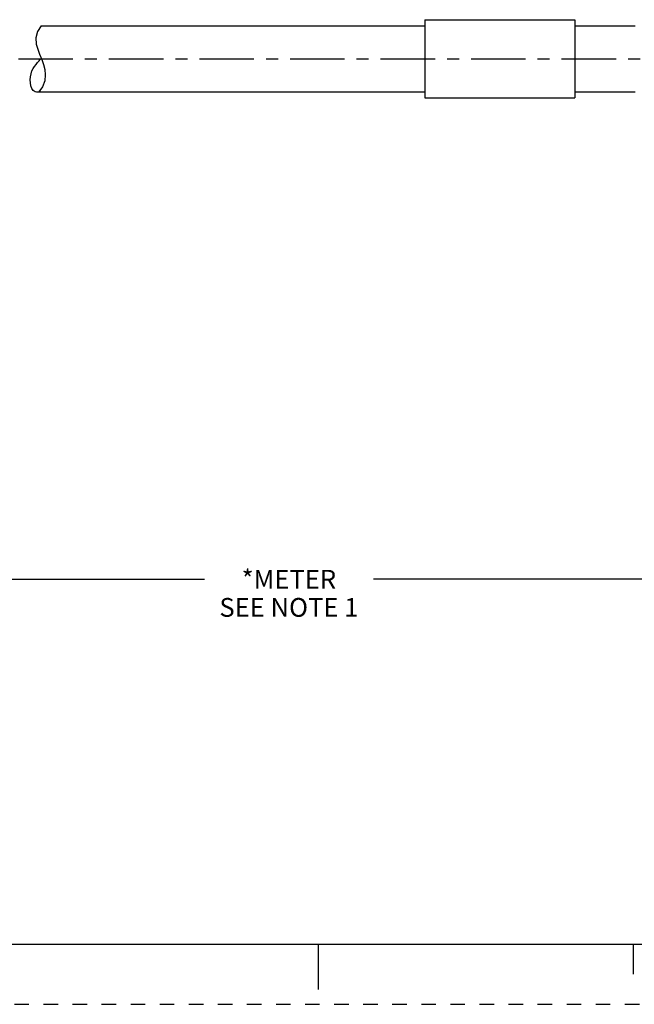
# Model space of a CAD drawing. Units: inches. Extents: x 0 to 22, y 0 to 17.
# Drawn here: x 8.5 to 13.6, y 0 to 8.2 of the extents above; entities that cross this region are included whole.
import ezdxf

# ---------------------------------------------------------------- set-up
doc = ezdxf.new("R2010")
doc.units = ezdxf.units.IN
doc.header["$LTSCALE"] = 1.21
doc.header["$MEASUREMENT"] = 0
doc.linetypes.add('CENTER', pattern=[0.6, 0.375, -0.075, 0.075, -0.075])
doc.linetypes.add('HIDDEN', pattern=[0.2, 0.1, -0.1])
doc.layers.get('0').update_dxf_attribs({"linetype": 'CONTINUOUS'})
doc.layers.add('AXIS_PART', color=7, linetype='CONTINUOUS')
doc.layers.add('DEFAULT_2', color=8, linetype='HIDDEN')
doc.styles.get("Standard").update_dxf_attribs({"font": 'txt', "width": 0.8})
doc.dimstyles.new('DIMSTYLE_1', dxfattribs={"dimtxt": 0.15625, "dimasz": 0.1875, "dimexe": 0.18, "dimexo": 0.0625, "dimgap": 0.09, "dimtad": 0, "dimtih": 1, "dimtoh": 1, "dimlfac": 0.4, "dimzin": 4, "dimdsep": 46, "dimtxsty": 'STANDARD', "dimblk": 'CLOSED', "dimblk1": 'CLOSED', "dimblk2": 'CLOSED', "dimcen": 0.09, "dimadec": 0, "dimazin": 0, "dimtfac": 1, "dimtofl": 0, "dimtmove": 0, "dimatfit": 3, "dimldrblk": 'CLOSED', "dimfxl": 1, "dimtolj": 1, "dimtzin": 4, "dimarcsym": 0})

# ---------------------------------------------------------------- blocks, each defined once
blk = doc.blocks.new('_CLOSED')
at = {"color": 0, "linetype": 'BYBLOCK'}
for p, q in [((0, 0), (-1, 0.167)), ((-1, 0.167), (-1, -0.167)), ((-1, -0.167), (0, 0)), ((-1, 0), (0, 0))]:
    blk.add_line(p, q, dxfattribs=at)
blk = doc.blocks.new('*D6')
at = {"color": 2, "linetype": 'CONTINUOUS'}
for p, q in [((18.262, 7.4255), (18.262, 3.4152)), ((3.2483, 4.7373), (3.2483, 3.4152)), ((3.2483, 3.5402), (10.0521, 3.5402)), ((18.262, 3.5402), (11.4583, 3.5402))]:
    blk.add_line(p, q, dxfattribs=at)
at = {"color": 2, "linetype": 'CONTINUOUS', "xscale": 0.1875, "yscale": 0.1875, "zscale": 0.1875, "rotation": 180}
blk.add_blockref('_CLOSED', (3.2483, 3.5402), dxfattribs=at)
at = {"color": 2, "linetype": 'CONTINUOUS', "xscale": 0.1875, "yscale": 0.1875, "zscale": 0.1875}
blk.add_blockref('_CLOSED', (18.262, 3.5402), dxfattribs=at)
at = {"color": 2, "linetype": 'CONTINUOUS', "insert": (10.7552, 3.6183), "char_height": 0.15625, "width": 1.25, "attachment_point": 2, "line_spacing_factor": 0.9}
blk.add_mtext('*METER\\PSEE NOTE 1', dxfattribs=at)

msp = doc.modelspace()

# ---------------------------------------------------------------- linework, layer by layer
at = {"color": 7, "linetype": 'CONTINUOUS'}
for p, q in [((8.6935, 8.1505), (8.6612, 8.102)), ((8.6612, 8.102), (8.6481, 8.0494)), ((8.6481, 8.0494), (8.652, 7.9978)), ((8.652, 7.9978), (8.6639, 7.9554)), ((8.6639, 7.9554), (8.6801, 7.9128)), ((8.6801, 7.9128), (8.6972, 7.8697)), ((8.6972, 7.8697), (8.7119, 7.8272)), ((8.7119, 7.8272), (8.7225, 7.7844)), ((8.7225, 7.7844), (8.7274, 7.7416)), ((8.7274, 7.7416), (8.7228, 7.6904)), ((8.7038, 7.6407), (8.6725, 7.6005)), ((8.7228, 7.6904), (8.7038, 7.6407)), ((0.5, 0.5), (21.4962, 0.5)), ((11.0011, 0.124), (11.0011, 0.499)), ((13.625, 0.25), (13.625, 0.5))]:
    msp.add_line(p, q, dxfattribs=at)
msp.add_open_spline([(8.6909, 7.6005), (8.6714, 7.5937), (8.5974, 7.597), (8.5901, 7.7596), (8.6534, 7.8327), (8.6807, 7.8635), (8.6889, 7.8741)], degree=3, knots=[0, 0, 0, 0, 0.138588, 0.642782, 0.886859, 1, 1, 1, 1], dxfattribs=at)
at = {"layer": 'AXIS_PART', "color": 7, "linetype": 'CONTINUOUS'}
for p, q in [((11.887, 8.2005), (11.887, 7.5505)), ((11.887, 8.2005), (13.137, 8.2005)), ((13.137, 8.2005), (13.137, 7.5505)), ((8.6935, 8.1505), (11.887, 8.1505)), ((13.137, 8.1505), (13.637, 8.1505)), ((8.6725, 7.6005), (11.887, 7.6005)), ((11.887, 7.5505), (13.137, 7.5505)), ((13.137, 7.6005), (13.637, 7.6005))]:
    msp.add_line(p, q, dxfattribs=at)
at = {"layer": 'AXIS_PART', "color": 7, "linetype": 'CENTER'}
msp.add_line((3.2272, 7.8755), (18.2051, 7.8755), dxfattribs=at)
at = {"layer": 'DEFAULT_2', "color": 8, "linetype": 'HIDDEN'}
msp.add_line((0, 0), (22, 0), dxfattribs=at)

# ---------------------------------------------------------------- dimensions: what is measured, and where the dimension line sits
at = {"color": 2, "linetype": 'CONTINUOUS'}
dim = msp.add_linear_dim(base=(3.2483, 3.5402), p1=(18.262, 7.4255), p2=(3.2483, 4.7373), angle=180, text='*METER\\PSEE NOTE 1', dimstyle='DIMSTYLE_1', dxfattribs=at)
dim.commit()
dim.dimension.update_dxf_attribs({"geometry": '*D6', "text_midpoint": (10.1302, 3.423), "dimtype": 160})

doc.saveas('drawing.dxf')
